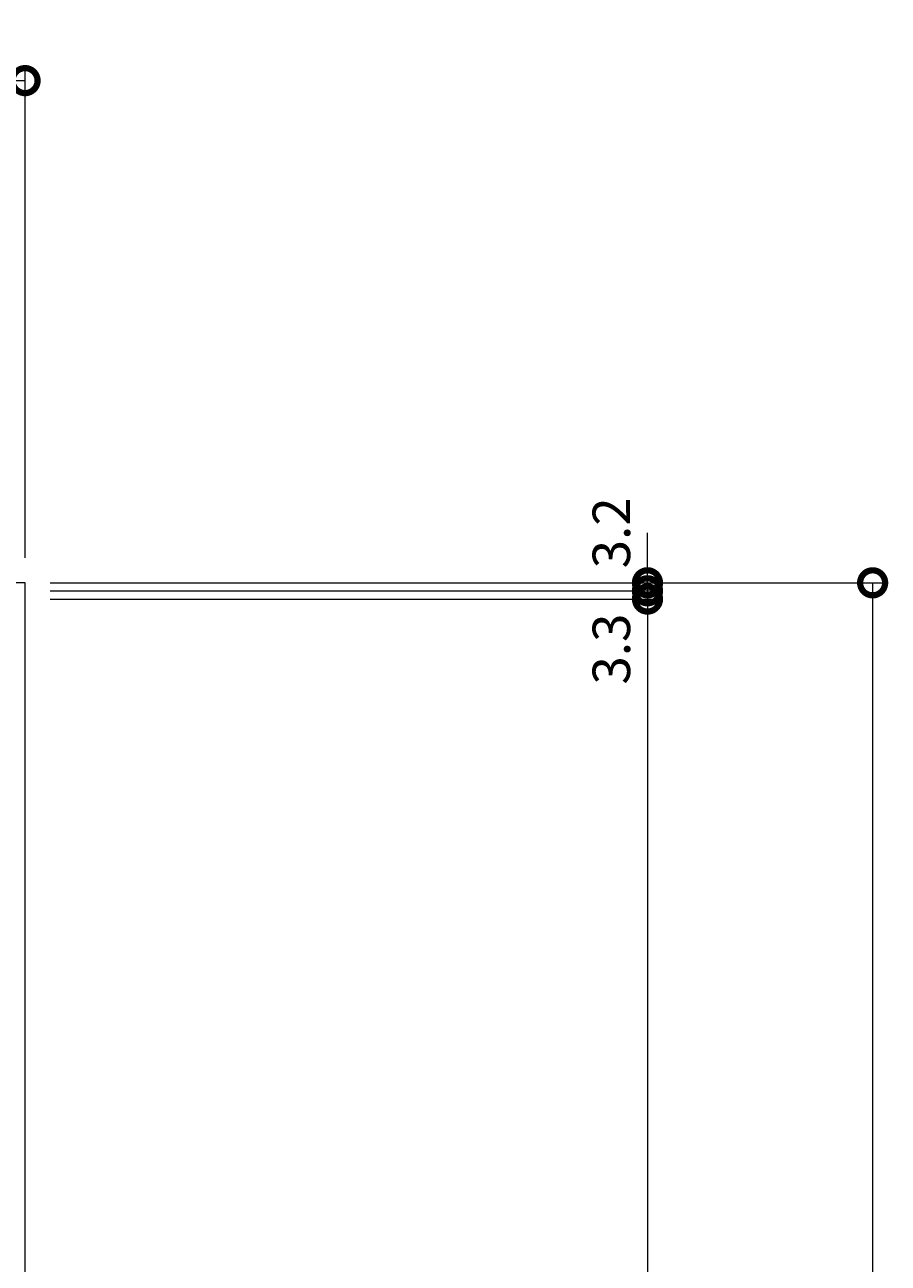
# Model space of a CAD drawing. Units: millimetres. Extents: x -1680 to 1352, y -1017 to 1103.
# Drawn here: x -574 to -229, y 607 to 1103 of the extents above; entities that cross this region are included whole.
import ezdxf

# ---------------------------------------------------------------- set-up
doc = ezdxf.new("R2010")
doc.units = ezdxf.units.MM
doc.layers.add('(K)受枠', color=7, linetype='Continuous', lineweight=9)
doc.layers.add('(K)寸法', color=7, linetype='Continuous', lineweight=9)
doc.styles.add('(K)MSゴシック', font='MS Gothic.ttf')
doc.dimstyles.new('KAD-1', dxfattribs={"dimtxt": 3, "dimasz": 4, "dimexe": 1, "dimexo": 2, "dimgap": 1, "dimtad": 1, "dimdec": 1, "dimdsep": 46, "dimtxsty": '(K)MSゴシック', "dimblk": 'DOTSMALL', "dimcen": 0, "dimclrd": 7, "dimclre": 256, "dimclrt": 2, "dimadec": 0, "dimazin": 0, "dimtfac": 1, "dimtdec": 1, "dimtmove": 0, "dimatfit": 3, "dimldrblk": 'DOTSMALL', "dimfxl": 1, "dimtfill": 1, "dimlwd": -1, "dimlwe": -1, "dimarcsym": 0})

# ---------------------------------------------------------------- blocks, each defined once
blk = doc.blocks.new('_DotSmall')
at = {"color": 0, "linetype": 'ByBlock', "const_width": 0.5}
blk.add_lwpolyline([(-0.0625, 0, 1), (0.0625, 0, 1)], format="xyb", close=True, dxfattribs=at)
blk = doc.blocks.new('*D41')
at = {"layer": '(K)寸法', "transparency": 16777216}
for p, q in [((-1274.24, 889.48), (-1274.24, 1085.37)), ((-574.24, 889.48), (-574.24, 1085.37))]:
    blk.add_line(p, q, dxfattribs=at)
at = {"layer": '(K)寸法', "color": 7, "transparency": 16777216}
blk.add_line((-1274.24, 1080.37), (-574.24, 1080.37), dxfattribs=at)
at = {"layer": 'Defpoints', "color": 0, "linetype": 'Continuous', "transparency": 16777216}
for p in [(-574.24, 1080.37), (-1274.24, 879.48), (-574.24, 879.48)]:
    blk.add_point(p, dxfattribs=at)
at = {"layer": '(K)寸法', "color": 7, "linetype": 'Continuous', "transparency": 16777216, "xscale": 20, "yscale": 20, "zscale": 20, "rotation": 180}
blk.add_blockref('_DotSmall', (-1274.24, 1080.37), dxfattribs=at)
at = {"layer": '(K)寸法', "color": 7, "linetype": 'Continuous', "transparency": 16777216, "xscale": 20, "yscale": 20, "zscale": 20}
blk.add_blockref('_DotSmall', (-574.24, 1080.37), dxfattribs=at)
at = {"layer": '(K)寸法', "color": 2, "linetype": 'Continuous', "lineweight": 9, "transparency": 16777216, "insert": (-924.24, 1092.87), "char_height": 15, "attachment_point": 5, "style": '(K)MSゴシック', "bg_fill": 3, "box_fill_scale": 1.1, "bg_fill_color": 256, "bg_fill_true_color": 13158600, "bg_fill_transparency": 0}
blk.add_mtext('700', dxfattribs=at)
blk = doc.blocks.new('*D44')
at = {"layer": '(K)寸法', "transparency": 16777216}
for p, q in [((-564.24, 879.48), (-230.14, 879.48)), ((-564.24, 179.48), (-230.14, 179.48))]:
    blk.add_line(p, q, dxfattribs=at)
at = {"layer": '(K)寸法', "color": 7, "transparency": 16777216}
blk.add_line((-235.14, 879.48), (-235.14, 179.48), dxfattribs=at)
at = {"layer": 'Defpoints', "color": 0, "linetype": 'Continuous', "transparency": 16777216}
for p in [(-574.24, 879.48), (-574.24, 179.48), (-235.14, 179.48)]:
    blk.add_point(p, dxfattribs=at)
at = {"layer": '(K)寸法', "color": 7, "linetype": 'Continuous', "transparency": 16777216, "xscale": 20, "yscale": 20, "zscale": 20}
for p, rotation in [((-235.14, 879.48), 90), ((-235.14, 179.48), 270)]:
    blk.add_blockref('_DotSmall', p, dxfattribs=dict(at, rotation=rotation))
at = {"layer": '(K)寸法', "color": 2, "linetype": 'Continuous', "lineweight": 9, "transparency": 16777216, "insert": (-260.52, 529.48), "char_height": 15, "attachment_point": 5, "rotation": 90, "style": '(K)MSゴシック', "bg_fill": 3, "box_fill_scale": 1.1, "bg_fill_color": 256, "bg_fill_true_color": 13158600, "bg_fill_transparency": 0}
blk.add_mtext('(受枠外寸法)\\P700', dxfattribs=at)
blk = doc.blocks.new('*D45')
at = {"layer": '(K)寸法', "color": 7, "transparency": 16777216}
for p, q in [((-325.22, 879.48), (-325.22, 899.48)), ((-325.22, 879.48), (-325.22, 876.28)), ((-325.22, 876.28), (-325.22, 856.28))]:
    blk.add_line(p, q, dxfattribs=at)
at = {"layer": '(K)寸法', "transparency": 16777216}
for p, q in [((-564.24, 879.48), (-320.22, 879.48)), ((-564.24, 876.28), (-320.22, 876.28))]:
    blk.add_line(p, q, dxfattribs=at)
at = {"layer": 'Defpoints', "color": 0, "linetype": 'Continuous', "transparency": 16777216}
for p in [(-574.24, 879.48), (-574.24, 876.28), (-325.22, 876.28)]:
    blk.add_point(p, dxfattribs=at)
at = {"layer": '(K)寸法', "color": 7, "linetype": 'Continuous', "transparency": 16777216, "xscale": 20, "yscale": 20, "zscale": 20, "rotation": 90}
blk.add_blockref('_DotSmall', (-325.22, 876.28), dxfattribs=at)
at = {"layer": '(K)寸法', "color": 2, "linetype": 'Continuous', "lineweight": 9, "transparency": 16777216, "insert": (-337.72, 899.48), "char_height": 15, "attachment_point": 5, "rotation": 90, "style": '(K)MSゴシック', "bg_fill": 3, "box_fill_scale": 1.1, "bg_fill_color": 256, "bg_fill_true_color": 13158600, "bg_fill_transparency": 0}
blk.add_mtext('3.2', dxfattribs=at)
at = {"layer": '(K)寸法', "color": 7, "linetype": 'Continuous', "transparency": 16777216, "xscale": 20, "yscale": 20, "zscale": 20, "rotation": 270}
blk.add_blockref('_DotSmall', (-325.22, 879.48), dxfattribs=at)
blk = doc.blocks.new('*D51')
at = {"layer": '(K)寸法', "color": 7, "transparency": 16777216}
for p, q in [((-325.22, 876.28), (-325.22, 896.28)), ((-325.22, 876.28), (-325.22, 872.98)), ((-325.22, 872.98), (-325.22, 852.98))]:
    blk.add_line(p, q, dxfattribs=at)
at = {"layer": '(K)寸法', "transparency": 16777216}
for p, q in [((-564.24, 876.28), (-320.22, 876.28)), ((-564.24, 872.98), (-320.22, 872.98))]:
    blk.add_line(p, q, dxfattribs=at)
at = {"layer": 'Defpoints', "color": 0, "linetype": 'Continuous', "transparency": 16777216}
for p in [(-574.24, 876.28), (-574.24, 872.98), (-325.22, 872.98)]:
    blk.add_point(p, dxfattribs=at)
at = {"layer": '(K)寸法', "color": 7, "linetype": 'Continuous', "transparency": 16777216, "xscale": 20, "yscale": 20, "zscale": 20, "rotation": 270}
blk.add_blockref('_DotSmall', (-325.22, 876.28), dxfattribs=at)
at = {"layer": '(K)寸法', "color": 2, "linetype": 'Continuous', "lineweight": 9, "transparency": 16777216, "insert": (-337.72, 852.98), "char_height": 15, "attachment_point": 5, "rotation": 90, "style": '(K)MSゴシック', "bg_fill": 3, "box_fill_scale": 1.1, "bg_fill_color": 256, "bg_fill_true_color": 13158600, "bg_fill_transparency": 0}
blk.add_mtext('3.3', dxfattribs=at)
at = {"layer": '(K)寸法', "color": 7, "linetype": 'Continuous', "transparency": 16777216, "xscale": 20, "yscale": 20, "zscale": 20, "rotation": 90}
blk.add_blockref('_DotSmall', (-325.22, 872.98), dxfattribs=at)
blk = doc.blocks.new('*D52')
at = {"layer": '(K)寸法', "transparency": 16777216}
for p, q in [((-564.24, 872.98), (-320.22, 872.98)), ((-564.24, 185.98), (-320.22, 185.98))]:
    blk.add_line(p, q, dxfattribs=at)
at = {"layer": '(K)寸法', "color": 7, "transparency": 16777216}
blk.add_line((-325.22, 872.98), (-325.22, 185.98), dxfattribs=at)
at = {"layer": 'Defpoints', "color": 0, "linetype": 'Continuous', "transparency": 16777216}
for p in [(-574.24, 872.98), (-574.24, 185.98), (-325.22, 185.98)]:
    blk.add_point(p, dxfattribs=at)
at = {"layer": '(K)寸法', "color": 7, "linetype": 'Continuous', "transparency": 16777216, "xscale": 20, "yscale": 20, "zscale": 20}
for p, rotation in [((-325.22, 872.98), 90), ((-325.22, 185.98), 270)]:
    blk.add_blockref('_DotSmall', p, dxfattribs=dict(at, rotation=rotation))
at = {"layer": '(K)寸法', "color": 2, "linetype": 'Continuous', "lineweight": 9, "transparency": 16777216, "insert": (-350.64, 529.48), "char_height": 15, "attachment_point": 5, "rotation": 90, "style": '(K)MSゴシック', "bg_fill": 3, "box_fill_scale": 1.1, "bg_fill_color": 256, "bg_fill_true_color": 13158600, "bg_fill_transparency": 0}
blk.add_mtext('(蓋本体寸法)\\P687', dxfattribs=at)

msp = doc.modelspace()

# ---------------------------------------------------------------- linework, layer by layer
at = {"layer": '(K)受枠', "color": 7, "linetype": 'Continuous', "lineweight": 9}
for p, q in [((-574.24, 879.48), (-1274.24, 879.48)), ((-574.24, 179.48), (-574.24, 879.48))]:
    msp.add_line(p, q, dxfattribs=at)

# ---------------------------------------------------------------- next in the draw order: dimensions: what is measured, and where the dimension line sits
at = {"layer": '(K)寸法', "color": 7, "linetype": 'Continuous', "lineweight": 9}
dim = msp.add_linear_dim(base=(-574.24, 1080.37), p1=(-1274.24, 879.48), p2=(-574.24, 879.48), dimstyle='KAD-1', override={"dimscale": 0, "dimtix": 0, "dimtofl": 1, "dimtmove": 0, "dimatfit": 3}, dxfattribs=at)
dim.commit()
dim.dimension.update_dxf_attribs({"geometry": '*D41', "text_midpoint": (-924.24, 1092.87)})

# ---------------------------------------------------------------- next in the draw order: dimensions: what is measured, and where the dimension line sits
dim = msp.add_linear_dim(base=(-235.14, 179.48), p1=(-574.24, 879.48), p2=(-574.24, 179.48), angle=90, text='(受枠外寸法)\\P<>', dimstyle='KAD-1', override={"dimscale": 0, "dimtix": 0, "dimtofl": 1, "dimtmove": 0, "dimatfit": 3}, dxfattribs=at)
dim.commit()
dim.dimension.update_dxf_attribs({"geometry": '*D44', "text_midpoint": (-260.52, 529.48)})

# ---------------------------------------------------------------- next in the draw order: dimensions: what is measured, and where the dimension line sits
dim = msp.add_linear_dim(base=(-325.22, 876.28), p1=(-574.24, 879.48), p2=(-574.24, 876.28), angle=90, dimstyle='KAD-1', override={"dimscale": 0, "dimtix": 0, "dimtofl": 1, "dimtmove": 1, "dimatfit": 3}, dxfattribs=at)
dim.commit()
dim.dimension.update_dxf_attribs({"geometry": '*D45', "text_midpoint": (-325.22, 899.48), "dimtype": 128})

# ---------------------------------------------------------------- next in the draw order: dimensions: what is measured, and where the dimension line sits
dim = msp.add_linear_dim(base=(-325.22, 872.98), p1=(-574.24, 876.28), p2=(-574.24, 872.98), angle=90, dimstyle='KAD-1', override={"dimscale": 0, "dimtix": 0, "dimtofl": 1, "dimtmove": 1, "dimatfit": 3}, dxfattribs=at)
dim.commit()
dim.dimension.update_dxf_attribs({"geometry": '*D51', "text_midpoint": (-325.22, 852.98), "dimtype": 128})

# ---------------------------------------------------------------- next in the draw order: dimensions: what is measured, and where the dimension line sits
dim = msp.add_linear_dim(base=(-325.22, 185.98), p1=(-574.24, 872.98), p2=(-574.24, 185.98), angle=90, text='(蓋本体寸法)\\P<>', dimstyle='KAD-1', override={"dimscale": 0, "dimtix": 0, "dimtofl": 1, "dimtmove": 1, "dimatfit": 3}, dxfattribs=at)
dim.commit()
dim.dimension.update_dxf_attribs({"geometry": '*D52', "text_midpoint": (-350.64, 529.48)})

doc.saveas('drawing.dxf')
